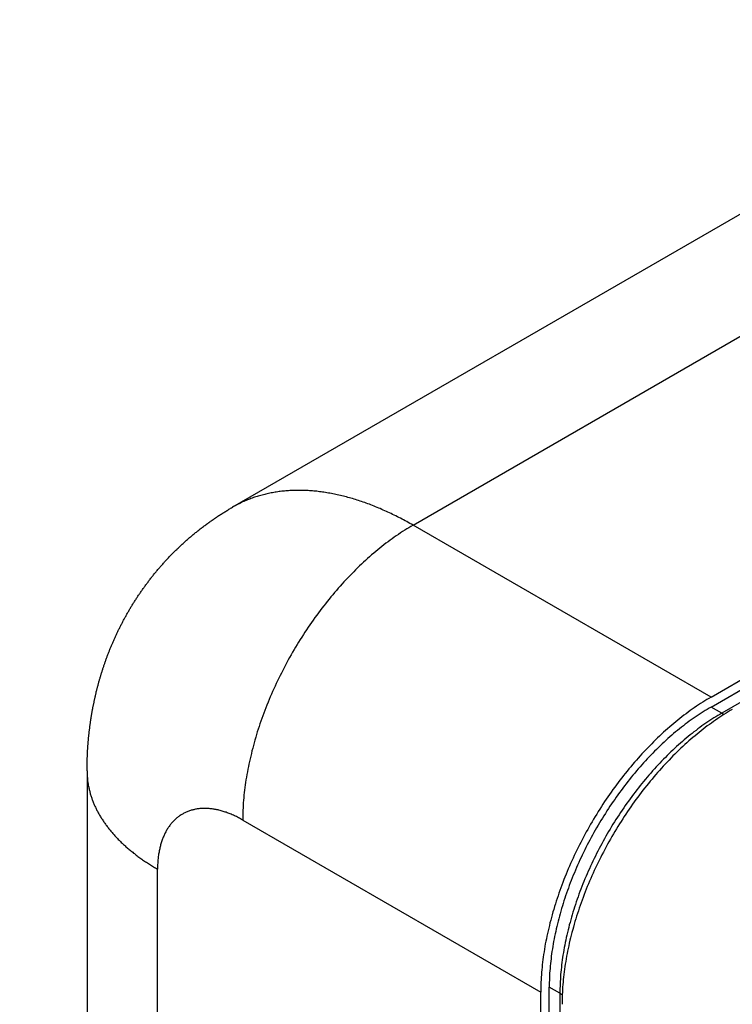
# Model space of a CAD drawing. Extents: x 0 to 9258, y 0 to 1124.
# Drawn here: x 388 to 397, y 343 to 355 of the extents above; entities that cross this region are included whole.
import ezdxf

# ---------------------------------------------------------------- set-up
doc = ezdxf.new("R2010")
doc.units = 0
doc.header["$LTSCALE"] = 3
doc.layers.get('DEFPOINTS').update_dxf_attribs({"linetype": 'CONTINUOUS'})
for name, color, linetype in [('DIMENSION__ISO_', 7, 'CONTINUOUS'), ('VISIBLE__ISO_', 7, 'CONTINUOUS'), ('VISIBLE_NARROW__ISO_', 7, 'CONTINUOUS')]:
    doc.layers.add(name, color=color, linetype=linetype)
doc.styles.add('NOTE_TEXT__TK_', font='txt')
doc.dimstyles.get("Standard").update_dxf_attribs({"dimtxt": 0.18, "dimasz": 0.18, "dimexe": 0.18, "dimexo": 0.0625, "dimgap": 0.09, "dimtad": 0, "dimtih": 1, "dimtoh": 1, "dimzin": 0, "dimcen": 0.09, "dimazin": 3, "dimtfac": 1, "dimtofl": 0, "dimtmove": 0, "dimatfit": 3})

# ---------------------------------------------------------------- blocks, each defined once
blk = doc.blocks.new('*D20')
at = {"layer": 'DEFPOINTS', "color": 0}
for p in [(498.534, 455.752), (539.06, 432.354), (390.425, 345.304)]:
    blk.add_point(p, dxfattribs=at)
at = {"layer": 'DIMENSION__ISO_', "color": 100}
for p, q in [((534.579, 434.941), (495.547, 457.477)), ((356.586, 372.373), (492.067, 451.953)), ((385.944, 347.891), (347.132, 370.299))]:
    blk.add_line(p, q, dxfattribs=at)
for points in [[(491.434, 453.031), (492.7, 450.876), (498.534, 455.752)], [(355.953, 373.451), (357.219, 371.295), (350.119, 368.574)]]:
    blk.add_solid(points, dxfattribs=at)
at = {"layer": 'DIMENSION__ISO_', "color": 7, "style": 'NOTE_TEXT__TK_'}
blk.add_text('\\W0.820; \\fＭＳ Ｐゴシック|b0|i0;280', height=7.5, dxfattribs=at).set_placement((399.291, 400.822))

msp = doc.modelspace()

# ---------------------------------------------------------------- linework, layer by layer
at = {"layer": 'VISIBLE__ISO_'}
for p, q in [((398.6485, 354.0235), (390.2958, 349.2011)), ((396.2581, 346.8349), (404.6108, 351.6573)), ((396.2581, 346.7124), (404.7407, 351.6098)), ((388.4852, 345.9163), (388.4852, 272.1254)), ((394.2429, 341.3848), (394.2429, 343.2219)), ((394.1368, 341.3235), (394.1368, 343.1607))]:
    msp.add_line(p, q, dxfattribs=at)
for points in [[(388.485, 345.916, 0), (388.485, 345.924, 0), (388.485, 345.932, 0), (388.485, 345.94, 0), (388.485, 345.948, 0), (388.485, 345.956, 0), (388.485, 345.964, 0), (388.486, 345.971, 0), (388.486, 345.979, 0), (388.486, 345.987, 0), (388.486, 345.995, 0), (388.486, 346.003, 0), (388.486, 346.011, 0), (388.486, 346.019, 0), (388.487, 346.027, 0), (388.487, 346.035, 0), (388.487, 346.043, 0), (388.487, 346.051, 0), (388.487, 346.059, 0), (388.488, 346.067, 0), (388.488, 346.075, 0), (388.488, 346.083, 0), (388.489, 346.091, 0), (388.489, 346.099, 0), (388.489, 346.107, 0), (388.49, 346.115, 0), (388.49, 346.123, 0), (388.49, 346.131, 0), (388.491, 346.139, 0), (388.491, 346.147, 0), (388.492, 346.155, 0), (388.492, 346.163, 0), (388.493, 346.172, 0), (388.493, 346.18, 0), (388.494, 346.188, 0), (388.494, 346.196, 0), (388.495, 346.204, 0), (388.495, 346.212, 0), (388.496, 346.22, 0), (388.496, 346.229, 0), (388.497, 346.237, 0), (388.498, 346.245, 0), (388.498, 346.253, 0), (388.499, 346.261, 0), (388.499, 346.27, 0), (388.5, 346.278, 0), (388.501, 346.286, 0), (388.502, 346.294, 0), (388.502, 346.303, 0), (388.503, 346.311, 0), (388.504, 346.319, 0), (388.505, 346.327, 0), (388.505, 346.336, 0), (388.506, 346.344, 0), (388.507, 346.352, 0), (388.508, 346.361, 0), (388.509, 346.369, 0), (388.51, 346.377, 0), (388.511, 346.386, 0), (388.512, 346.394, 0), (388.513, 346.402, 0), (388.513, 346.411, 0), (388.514, 346.419, 0), (388.515, 346.427, 0), (388.516, 346.436, 0), (388.518, 346.444, 0), (388.519, 346.453, 0), (388.52, 346.461, 0), (388.521, 346.469, 0), (388.522, 346.478, 0), (388.523, 346.486, 0), (388.524, 346.495, 0), (388.525, 346.503, 0), (388.527, 346.512, 0), (388.528, 346.52, 0), (388.529, 346.529, 0), (388.53, 346.537, 0), (388.531, 346.546, 0), (388.533, 346.554, 0), (388.534, 346.563, 0), (388.535, 346.571, 0), (388.537, 346.58, 0), (388.538, 346.589, 0), (388.539, 346.597, 0), (388.541, 346.606, 0), (388.542, 346.614, 0), (388.544, 346.623, 0), (388.545, 346.631, 0), (388.547, 346.64, 0), (388.548, 346.649, 0), (388.55, 346.657, 0), (388.551, 346.666, 0), (388.553, 346.675, 0), (388.554, 346.683, 0), (388.556, 346.692, 0), (388.558, 346.701, 0), (388.559, 346.709, 0), (388.561, 346.718, 0), (388.563, 346.727, 0), (388.564, 346.735, 0), (388.566, 346.744, 0), (388.568, 346.753, 0), (388.57, 346.762, 0), (388.572, 346.77, 0), (388.573, 346.779, 0), (388.575, 346.788, 0), (388.577, 346.797, 0), (388.579, 346.806, 0), (388.581, 346.814, 0), (388.583, 346.823, 0), (388.585, 346.832, 0), (388.587, 346.841, 0), (388.589, 346.85, 0), (388.591, 346.858, 0), (388.593, 346.867, 0), (388.595, 346.876, 0), (388.597, 346.885, 0), (388.599, 346.894, 0), (388.601, 346.903, 0), (388.604, 346.912, 0), (388.606, 346.921, 0), (388.608, 346.929, 0), (388.61, 346.938, 0), (388.613, 346.947, 0), (388.615, 346.956, 0), (388.617, 346.965, 0), (388.62, 346.974, 0), (388.622, 346.983, 0), (388.624, 346.992, 0), (388.627, 347.001, 0), (388.629, 347.01, 0), (388.632, 347.019, 0), (388.634, 347.028, 0), (388.637, 347.037, 0), (388.639, 347.046, 0), (388.642, 347.055, 0), (388.644, 347.064, 0), (388.647, 347.073, 0), (388.65, 347.082, 0), (388.652, 347.091, 0), (388.655, 347.1, 0), (388.658, 347.109, 0), (388.661, 347.118, 0), (388.663, 347.127, 0), (388.666, 347.136, 0), (388.669, 347.145, 0), (388.672, 347.155, 0), (388.675, 347.164, 0), (388.678, 347.173, 0), (388.681, 347.182, 0), (388.684, 347.191, 0), (388.687, 347.2, 0), (388.69, 347.209, 0), (388.693, 347.218, 0), (388.696, 347.228, 0), (388.699, 347.237, 0), (388.702, 347.246, 0), (388.705, 347.255, 0), (388.708, 347.264, 0), (388.712, 347.273, 0), (388.715, 347.283, 0), (388.718, 347.292, 0), (388.721, 347.301, 0), (388.725, 347.31, 0), (388.728, 347.32, 0), (388.732, 347.329, 0), (388.735, 347.338, 0), (388.738, 347.347, 0), (388.742, 347.356, 0), (388.745, 347.366, 0), (388.749, 347.375, 0), (388.753, 347.384, 0), (388.756, 347.394, 0), (388.76, 347.403, 0), (388.763, 347.412, 0), (388.767, 347.421, 0), (388.771, 347.431, 0), (388.775, 347.44, 0), (388.778, 347.449, 0), (388.782, 347.459, 0), (388.786, 347.468, 0), (388.79, 347.477, 0), (388.794, 347.486, 0), (388.798, 347.496, 0), (388.802, 347.505, 0), (388.806, 347.514, 0), (388.81, 347.524, 0), (388.814, 347.533, 0), (388.818, 347.542, 0), (388.822, 347.552, 0), (388.826, 347.561, 0), (388.831, 347.57, 0), (388.835, 347.58, 0), (388.839, 347.589, 0), (388.843, 347.599, 0), (388.848, 347.608, 0), (388.852, 347.617, 0), (388.856, 347.627, 0), (388.861, 347.636, 0), (388.865, 347.645, 0), (388.87, 347.655, 0), (388.874, 347.664, 0), (388.879, 347.673, 0), (388.883, 347.683, 0), (388.888, 347.692, 0), (388.893, 347.702, 0), (388.897, 347.711, 0), (388.902, 347.72, 0), (388.907, 347.73, 0), (388.912, 347.739, 0), (388.917, 347.748, 0), (388.921, 347.758, 0), (388.926, 347.767, 0), (388.931, 347.777, 0), (388.936, 347.786, 0), (388.941, 347.795, 0), (388.946, 347.805, 0), (388.951, 347.814, 0), (388.956, 347.823, 0), (388.962, 347.833, 0), (388.967, 347.842, 0), (388.972, 347.852, 0), (388.977, 347.861, 0), (388.982, 347.87, 0), (388.988, 347.88, 0), (388.993, 347.889, 0), (388.999, 347.898, 0), (389.004, 347.908, 0), (389.009, 347.917, 0), (389.015, 347.927, 0), (389.02, 347.936, 0), (389.026, 347.945, 0), (389.032, 347.955, 0), (389.037, 347.964, 0), (389.043, 347.973, 0), (389.049, 347.983, 0), (389.054, 347.992, 0), (389.06, 348.001, 0), (389.066, 348.011, 0), (389.072, 348.02, 0), (389.078, 348.029, 0), (389.084, 348.039, 0), (389.09, 348.048, 0), (389.096, 348.057, 0), (389.102, 348.067, 0), (389.108, 348.076, 0), (389.114, 348.085, 0), (389.12, 348.095, 0), (389.126, 348.104, 0), (389.133, 348.113, 0), (389.139, 348.123, 0), (389.145, 348.132, 0), (389.152, 348.141, 0), (389.158, 348.15, 0), (389.164, 348.16, 0), (389.171, 348.169, 0), (389.177, 348.178, 0), (389.184, 348.187, 0), (389.191, 348.197, 0), (389.197, 348.206, 0), (389.204, 348.215, 0), (389.211, 348.224, 0), (389.217, 348.233, 0), (389.224, 348.242, 0), (389.231, 348.252, 0), (389.238, 348.261, 0), (389.245, 348.27, 0), (389.251, 348.279, 0), (389.258, 348.288, 0), (389.265, 348.297, 0), (389.272, 348.306, 0), (389.279, 348.316, 0), (389.287, 348.325, 0), (389.294, 348.334, 0), (389.301, 348.343, 0), (389.308, 348.352, 0), (389.315, 348.361, 0), (389.323, 348.37, 0), (389.33, 348.379, 0), (389.337, 348.388, 0), (389.345, 348.397, 0), (389.352, 348.406, 0), (389.36, 348.415, 0), (389.367, 348.424, 0), (389.375, 348.433, 0), (389.382, 348.441, 0), (389.39, 348.45, 0), (389.398, 348.459, 0), (389.405, 348.468, 0), (389.413, 348.477, 0), (389.421, 348.486, 0), (389.429, 348.494, 0), (389.437, 348.503, 0), (389.444, 348.512, 0), (389.452, 348.521, 0), (389.46, 348.53, 0), (389.468, 348.538, 0), (389.476, 348.547, 0), (389.484, 348.556, 0), (389.493, 348.564, 0), (389.501, 348.573, 0), (389.509, 348.582, 0), (389.517, 348.59, 0), (389.525, 348.599, 0), (389.534, 348.607, 0), (389.542, 348.616, 0), (389.55, 348.625, 0), (389.559, 348.633, 0), (389.567, 348.642, 0), (389.576, 348.65, 0), (389.584, 348.658, 0), (389.593, 348.667, 0), (389.602, 348.675, 0), (389.61, 348.684, 0), (389.619, 348.692, 0), (389.628, 348.7, 0), (389.636, 348.709, 0), (389.645, 348.717, 0), (389.654, 348.725, 0), (389.663, 348.734, 0), (389.672, 348.742, 0), (389.681, 348.75, 0), (389.69, 348.758, 0), (389.699, 348.766, 0), (389.708, 348.774, 0), (389.717, 348.782, 0), (389.726, 348.791, 0), (389.735, 348.799, 0), (389.744, 348.807, 0), (389.753, 348.815, 0), (389.763, 348.823, 0), (389.772, 348.831, 0), (389.781, 348.838, 0), (389.791, 348.846, 0), (389.8, 348.854, 0), (389.809, 348.862, 0), (389.819, 348.87, 0), (389.828, 348.878, 0), (389.838, 348.885, 0), (389.847, 348.893, 0), (389.857, 348.901, 0), (389.867, 348.908, 0), (389.876, 348.916, 0), (389.886, 348.924, 0), (389.896, 348.931, 0), (389.905, 348.939, 0), (389.915, 348.946, 0), (389.925, 348.954, 0), (389.935, 348.961, 0), (389.944, 348.969, 0), (389.954, 348.976, 0), (389.964, 348.983, 0), (389.974, 348.991, 0), (389.984, 348.998, 0), (389.994, 349.005, 0), (390.004, 349.013, 0), (390.014, 349.02, 0), (390.024, 349.027, 0), (390.034, 349.034, 0), (390.045, 349.041, 0), (390.055, 349.048, 0), (390.065, 349.055, 0), (390.075, 349.062, 0), (390.085, 349.069, 0), (390.096, 349.076, 0), (390.106, 349.083, 0), (390.116, 349.09, 0), (390.127, 349.097, 0), (390.137, 349.104, 0), (390.147, 349.11, 0), (390.158, 349.117, 0), (390.168, 349.124, 0), (390.179, 349.13, 0), (390.189, 349.137, 0), (390.2, 349.144, 0), (390.21, 349.15, 0), (390.221, 349.157, 0), (390.232, 349.163, 0), (390.242, 349.17, 0), (390.253, 349.176, 0), (390.264, 349.182, 0), (390.274, 349.189, 0), (390.285, 349.195, 0), (390.296, 349.201, 0)], [(396.258, 346.835, 0), (396.232, 346.82, 0), (396.206, 346.804, 0), (396.18, 346.788, 0), (396.154, 346.772, 0), (396.128, 346.755, 0), (396.102, 346.738, 0), (396.076, 346.721, 0), (396.05, 346.703, 0), (396.024, 346.685, 0), (395.998, 346.667, 0), (395.973, 346.648, 0), (395.947, 346.629, 0), (395.921, 346.609, 0), (395.895, 346.589, 0), (395.87, 346.569, 0), (395.844, 346.549, 0), (395.819, 346.528, 0), (395.793, 346.507, 0), (395.768, 346.486, 0), (395.743, 346.464, 0), (395.717, 346.442, 0), (395.692, 346.419, 0), (395.667, 346.397, 0), (395.642, 346.374, 0), (395.617, 346.351, 0), (395.593, 346.327, 0), (395.568, 346.303, 0), (395.543, 346.279, 0), (395.519, 346.255, 0), (395.495, 346.23, 0), (395.47, 346.205, 0), (395.446, 346.18, 0), (395.422, 346.154, 0), (395.398, 346.128, 0), (395.375, 346.102, 0), (395.351, 346.076, 0), (395.328, 346.049, 0), (395.304, 346.023, 0), (395.281, 345.996, 0), (395.258, 345.968, 0), (395.235, 345.941, 0), (395.213, 345.913, 0), (395.19, 345.885, 0), (395.168, 345.857, 0), (395.145, 345.828, 0), (395.123, 345.8, 0), (395.101, 345.771, 0), (395.08, 345.742, 0), (395.058, 345.712, 0), (395.037, 345.683, 0), (395.015, 345.653, 0), (394.994, 345.623, 0), (394.974, 345.593, 0), (394.953, 345.563, 0), (394.933, 345.533, 0), (394.912, 345.502, 0), (394.892, 345.471, 0), (394.873, 345.44, 0), (394.853, 345.409, 0), (394.834, 345.378, 0), (394.814, 345.346, 0), (394.795, 345.315, 0), (394.777, 345.283, 0), (394.758, 345.251, 0), (394.74, 345.219, 0), (394.722, 345.187, 0), (394.704, 345.155, 0), (394.686, 345.123, 0), (394.669, 345.09, 0), (394.652, 345.058, 0), (394.635, 345.025, 0), (394.618, 344.993, 0), (394.602, 344.96, 0), (394.586, 344.927, 0), (394.57, 344.894, 0), (394.554, 344.861, 0), (394.539, 344.828, 0), (394.524, 344.794, 0), (394.509, 344.761, 0), (394.494, 344.728, 0), (394.48, 344.695, 0), (394.466, 344.661, 0), (394.452, 344.628, 0), (394.439, 344.594, 0), (394.425, 344.561, 0), (394.412, 344.527, 0), (394.4, 344.494, 0), (394.387, 344.46, 0), (394.375, 344.426, 0), (394.363, 344.393, 0), (394.352, 344.359, 0), (394.34, 344.326, 0), (394.33, 344.292, 0), (394.319, 344.258, 0), (394.308, 344.225, 0), (394.298, 344.191, 0), (394.288, 344.158, 0), (394.279, 344.124, 0), (394.27, 344.091, 0), (394.261, 344.057, 0), (394.252, 344.024, 0), (394.244, 343.991, 0), (394.236, 343.958, 0), (394.228, 343.924, 0), (394.221, 343.891, 0), (394.214, 343.858, 0), (394.207, 343.825, 0), (394.2, 343.793, 0), (394.194, 343.76, 0), (394.188, 343.727, 0), (394.183, 343.695, 0), (394.178, 343.662, 0), (394.173, 343.63, 0), (394.168, 343.597, 0), (394.164, 343.565, 0), (394.16, 343.533, 0), (394.156, 343.501, 0), (394.153, 343.47, 0), (394.15, 343.438, 0), (394.147, 343.407, 0), (394.145, 343.375, 0), (394.143, 343.344, 0), (394.141, 343.313, 0), (394.139, 343.282, 0), (394.138, 343.252, 0), (394.137, 343.221, 0), (394.137, 343.191, 0), (394.137, 343.161, 0)], [(396.258, 346.712, 0), (396.233, 346.698, 0), (396.209, 346.683, 0), (396.184, 346.668, 0), (396.159, 346.653, 0), (396.135, 346.637, 0), (396.11, 346.621, 0), (396.085, 346.604, 0), (396.061, 346.587, 0), (396.036, 346.57, 0), (396.011, 346.552, 0), (395.987, 346.535, 0), (395.962, 346.517, 0), (395.938, 346.498, 0), (395.914, 346.479, 0), (395.889, 346.46, 0), (395.865, 346.441, 0), (395.841, 346.421, 0), (395.817, 346.401, 0), (395.792, 346.381, 0), (395.768, 346.36, 0), (395.745, 346.339, 0), (395.721, 346.318, 0), (395.697, 346.296, 0), (395.673, 346.274, 0), (395.65, 346.252, 0), (395.626, 346.23, 0), (395.603, 346.207, 0), (395.579, 346.184, 0), (395.556, 346.161, 0), (395.533, 346.138, 0), (395.51, 346.114, 0), (395.487, 346.09, 0), (395.464, 346.066, 0), (395.441, 346.041, 0), (395.419, 346.017, 0), (395.397, 345.992, 0), (395.374, 345.966, 0), (395.352, 345.941, 0), (395.33, 345.915, 0), (395.308, 345.889, 0), (395.286, 345.863, 0), (395.265, 345.837, 0), (395.243, 345.81, 0), (395.222, 345.783, 0), (395.201, 345.756, 0), (395.18, 345.729, 0), (395.159, 345.701, 0), (395.139, 345.674, 0), (395.118, 345.646, 0), (395.098, 345.618, 0), (395.078, 345.59, 0), (395.058, 345.561, 0), (395.038, 345.533, 0), (395.018, 345.504, 0), (394.999, 345.475, 0), (394.98, 345.446, 0), (394.961, 345.417, 0), (394.942, 345.387, 0), (394.923, 345.358, 0), (394.905, 345.328, 0), (394.887, 345.298, 0), (394.869, 345.268, 0), (394.851, 345.238, 0), (394.833, 345.208, 0), (394.816, 345.178, 0), (394.799, 345.147, 0), (394.782, 345.117, 0), (394.765, 345.086, 0), (394.748, 345.055, 0), (394.732, 345.024, 0), (394.716, 344.993, 0), (394.7, 344.962, 0), (394.685, 344.931, 0), (394.669, 344.9, 0), (394.654, 344.868, 0), (394.639, 344.837, 0), (394.625, 344.806, 0), (394.61, 344.774, 0), (394.596, 344.742, 0), (394.583, 344.711, 0), (394.569, 344.679, 0), (394.556, 344.647, 0), (394.542, 344.616, 0), (394.53, 344.584, 0), (394.517, 344.552, 0), (394.505, 344.52, 0), (394.493, 344.488, 0), (394.481, 344.456, 0), (394.469, 344.424, 0), (394.458, 344.392, 0), (394.447, 344.36, 0), (394.436, 344.329, 0), (394.426, 344.297, 0), (394.416, 344.265, 0), (394.406, 344.233, 0), (394.396, 344.201, 0), (394.387, 344.169, 0), (394.378, 344.137, 0), (394.369, 344.106, 0), (394.361, 344.074, 0), (394.353, 344.042, 0), (394.345, 344.011, 0), (394.337, 343.979, 0), (394.33, 343.947, 0), (394.323, 343.916, 0), (394.316, 343.885, 0), (394.309, 343.853, 0), (394.303, 343.822, 0), (394.297, 343.791, 0), (394.292, 343.76, 0), (394.287, 343.729, 0), (394.282, 343.698, 0), (394.277, 343.667, 0), (394.273, 343.637, 0), (394.268, 343.606, 0), (394.265, 343.576, 0), (394.261, 343.546, 0), (394.258, 343.515, 0), (394.255, 343.485, 0), (394.253, 343.456, 0), (394.25, 343.426, 0), (394.248, 343.396, 0), (394.247, 343.367, 0), (394.245, 343.337, 0), (394.244, 343.308, 0), (394.243, 343.279, 0), (394.243, 343.251, 0), (394.243, 343.222, 0)], [(396.523, 346.682, 0), (396.497, 346.667, 0), (396.471, 346.651, 0), (396.445, 346.635, 0), (396.419, 346.619, 0), (396.393, 346.602, 0), (396.367, 346.585, 0), (396.341, 346.568, 0), (396.315, 346.55, 0), (396.289, 346.532, 0), (396.264, 346.513, 0), (396.238, 346.495, 0), (396.212, 346.476, 0), (396.186, 346.456, 0), (396.161, 346.436, 0), (396.135, 346.416, 0), (396.109, 346.396, 0), (396.084, 346.375, 0), (396.059, 346.354, 0), (396.033, 346.333, 0), (396.008, 346.311, 0), (395.983, 346.289, 0), (395.958, 346.266, 0), (395.932, 346.244, 0), (395.908, 346.221, 0), (395.883, 346.198, 0), (395.858, 346.174, 0), (395.833, 346.15, 0), (395.809, 346.126, 0), (395.784, 346.102, 0), (395.76, 346.077, 0), (395.736, 346.052, 0), (395.712, 346.027, 0), (395.688, 346.001, 0), (395.664, 345.975, 0), (395.64, 345.949, 0), (395.616, 345.923, 0), (395.593, 345.896, 0), (395.57, 345.87, 0), (395.546, 345.843, 0), (395.523, 345.815, 0), (395.5, 345.788, 0), (395.478, 345.76, 0), (395.455, 345.732, 0), (395.433, 345.704, 0), (395.41, 345.675, 0), (395.388, 345.647, 0), (395.366, 345.618, 0), (395.345, 345.589, 0), (395.323, 345.559, 0), (395.302, 345.53, 0), (395.281, 345.5, 0), (395.26, 345.47, 0), (395.239, 345.44, 0), (395.218, 345.41, 0), (395.198, 345.379, 0), (395.178, 345.349, 0), (395.158, 345.318, 0), (395.138, 345.287, 0), (395.118, 345.256, 0), (395.099, 345.225, 0), (395.08, 345.193, 0), (395.061, 345.162, 0), (395.042, 345.13, 0), (395.023, 345.098, 0), (395.005, 345.066, 0), (394.987, 345.034, 0), (394.969, 345.002, 0), (394.952, 344.97, 0), (394.934, 344.937, 0), (394.917, 344.905, 0), (394.9, 344.872, 0), (394.884, 344.84, 0), (394.867, 344.807, 0), (394.851, 344.774, 0), (394.835, 344.741, 0), (394.819, 344.708, 0), (394.804, 344.675, 0), (394.789, 344.641, 0), (394.774, 344.608, 0), (394.759, 344.575, 0), (394.745, 344.541, 0), (394.731, 344.508, 0), (394.717, 344.475, 0), (394.704, 344.441, 0), (394.691, 344.408, 0), (394.678, 344.374, 0), (394.665, 344.34, 0), (394.652, 344.307, 0), (394.64, 344.273, 0), (394.628, 344.24, 0), (394.617, 344.206, 0), (394.606, 344.172, 0), (394.595, 344.139, 0), (394.584, 344.105, 0), (394.574, 344.072, 0), (394.563, 344.038, 0), (394.554, 344.005, 0), (394.544, 343.971, 0), (394.535, 343.938, 0), (394.526, 343.904, 0), (394.517, 343.871, 0), (394.509, 343.838, 0), (394.501, 343.805, 0), (394.493, 343.771, 0), (394.486, 343.738, 0), (394.479, 343.705, 0), (394.472, 343.672, 0), (394.466, 343.639, 0), (394.459, 343.607, 0), (394.454, 343.574, 0), (394.448, 343.541, 0), (394.443, 343.509, 0), (394.438, 343.477, 0), (394.433, 343.444, 0), (394.429, 343.412, 0), (394.425, 343.38, 0), (394.421, 343.348, 0), (394.418, 343.317, 0), (394.415, 343.285, 0), (394.412, 343.254, 0), (394.41, 343.222, 0), (394.408, 343.191, 0), (394.406, 343.16, 0), (394.405, 343.129, 0), (394.403, 343.099, 0), (394.403, 343.068, 0), (394.402, 343.038, 0), (394.402, 343.008, 0)]]:
    msp.add_polyline3d(points, dxfattribs=at)
at = {"layer": 'VISIBLE_NARROW__ISO_'}
for p, q in [((392.5458, 348.9782), (400.8985, 353.8006)), ((404.8733, 351.5333), (396.3907, 346.6359)), ((396.2581, 346.8349), (392.5458, 348.9782)), ((396.3907, 346.6359), (396.2581, 346.7124)), ((390.4245, 345.304), (394.1368, 343.1607)), ((389.3638, 270.9007), (389.3638, 344.6916)), ((394.3755, 343.1453), (394.2429, 343.2219)), ((394.3755, 343.1453), (394.3755, 341.3082))]:
    msp.add_line(p, q, dxfattribs=at)
for points in [[(392.546, 348.978, 0), (392.526, 348.989, 0), (392.507, 349, 0), (392.487, 349.011, 0), (392.468, 349.022, 0), (392.448, 349.033, 0), (392.429, 349.043, 0), (392.409, 349.054, 0), (392.39, 349.064, 0), (392.37, 349.074, 0), (392.351, 349.084, 0), (392.331, 349.094, 0), (392.312, 349.103, 0), (392.292, 349.113, 0), (392.273, 349.122, 0), (392.253, 349.131, 0), (392.234, 349.141, 0), (392.215, 349.15, 0), (392.195, 349.158, 0), (392.176, 349.167, 0), (392.156, 349.175, 0), (392.137, 349.184, 0), (392.118, 349.192, 0), (392.098, 349.2, 0), (392.079, 349.208, 0), (392.06, 349.216, 0), (392.04, 349.223, 0), (392.021, 349.231, 0), (392.002, 349.238, 0), (391.983, 349.245, 0), (391.963, 349.252, 0), (391.944, 349.259, 0), (391.925, 349.266, 0), (391.906, 349.273, 0), (391.887, 349.279, 0), (391.868, 349.285, 0), (391.849, 349.291, 0), (391.83, 349.297, 0), (391.811, 349.303, 0), (391.792, 349.309, 0), (391.773, 349.314, 0), (391.754, 349.32, 0), (391.735, 349.325, 0), (391.716, 349.33, 0), (391.697, 349.335, 0), (391.678, 349.34, 0), (391.66, 349.344, 0), (391.641, 349.349, 0), (391.622, 349.353, 0), (391.603, 349.357, 0), (391.585, 349.361, 0), (391.566, 349.365, 0), (391.548, 349.369, 0), (391.529, 349.373, 0), (391.511, 349.376, 0), (391.492, 349.379, 0), (391.474, 349.382, 0), (391.455, 349.385, 0), (391.437, 349.388, 0), (391.419, 349.391, 0), (391.401, 349.393, 0), (391.382, 349.395, 0), (391.364, 349.398, 0), (391.346, 349.4, 0), (391.328, 349.402, 0), (391.31, 349.403, 0), (391.292, 349.405, 0), (391.274, 349.406, 0), (391.256, 349.407, 0), (391.239, 349.409, 0), (391.221, 349.409, 0), (391.203, 349.41, 0), (391.185, 349.411, 0), (391.168, 349.411, 0), (391.15, 349.412, 0), (391.133, 349.412, 0), (391.115, 349.412, 0), (391.098, 349.412, 0), (391.08, 349.411, 0), (391.063, 349.411, 0), (391.046, 349.41, 0), (391.029, 349.41, 0), (391.012, 349.409, 0), (390.994, 349.408, 0), (390.977, 349.406, 0), (390.96, 349.405, 0), (390.944, 349.403, 0), (390.927, 349.402, 0), (390.91, 349.4, 0), (390.893, 349.398, 0), (390.877, 349.396, 0), (390.86, 349.393, 0), (390.843, 349.391, 0), (390.827, 349.388, 0), (390.811, 349.386, 0), (390.794, 349.383, 0), (390.778, 349.38, 0), (390.762, 349.376, 0), (390.746, 349.373, 0), (390.73, 349.369, 0), (390.714, 349.366, 0), (390.698, 349.362, 0), (390.682, 349.358, 0), (390.666, 349.354, 0), (390.65, 349.349, 0), (390.635, 349.345, 0), (390.619, 349.34, 0), (390.604, 349.336, 0), (390.588, 349.331, 0), (390.573, 349.326, 0), (390.558, 349.321, 0), (390.542, 349.315, 0), (390.527, 349.31, 0), (390.512, 349.304, 0), (390.497, 349.298, 0), (390.482, 349.292, 0), (390.467, 349.286, 0), (390.453, 349.28, 0), (390.438, 349.273, 0), (390.423, 349.267, 0), (390.409, 349.26, 0), (390.395, 349.253, 0), (390.38, 349.246, 0), (390.366, 349.239, 0), (390.352, 349.232, 0), (390.338, 349.224, 0), (390.324, 349.217, 0), (390.31, 349.209, 0), (390.296, 349.201, 0)], [(392.546, 348.978, 0), (392.52, 348.963, 0), (392.494, 348.947, 0), (392.468, 348.931, 0), (392.442, 348.915, 0), (392.416, 348.898, 0), (392.39, 348.881, 0), (392.364, 348.864, 0), (392.338, 348.846, 0), (392.312, 348.828, 0), (392.286, 348.81, 0), (392.26, 348.791, 0), (392.235, 348.772, 0), (392.209, 348.753, 0), (392.183, 348.733, 0), (392.158, 348.713, 0), (392.132, 348.692, 0), (392.106, 348.671, 0), (392.081, 348.65, 0), (392.056, 348.629, 0), (392.03, 348.607, 0), (392.005, 348.585, 0), (391.98, 348.563, 0), (391.955, 348.54, 0), (391.93, 348.517, 0), (391.905, 348.494, 0), (391.88, 348.47, 0), (391.856, 348.447, 0), (391.831, 348.422, 0), (391.807, 348.398, 0), (391.782, 348.373, 0), (391.758, 348.348, 0), (391.734, 348.323, 0), (391.71, 348.298, 0), (391.686, 348.272, 0), (391.662, 348.246, 0), (391.639, 348.219, 0), (391.615, 348.193, 0), (391.592, 348.166, 0), (391.569, 348.139, 0), (391.546, 348.112, 0), (391.523, 348.084, 0), (391.5, 348.056, 0), (391.478, 348.028, 0), (391.455, 348, 0), (391.433, 347.972, 0), (391.411, 347.943, 0), (391.389, 347.914, 0), (391.367, 347.885, 0), (391.346, 347.856, 0), (391.324, 347.826, 0), (391.303, 347.796, 0), (391.282, 347.767, 0), (391.261, 347.736, 0), (391.241, 347.706, 0), (391.22, 347.676, 0), (391.2, 347.645, 0), (391.18, 347.614, 0), (391.16, 347.584, 0), (391.141, 347.552, 0), (391.121, 347.521, 0), (391.102, 347.49, 0), (391.083, 347.458, 0), (391.064, 347.427, 0), (391.046, 347.395, 0), (391.028, 347.363, 0), (391.009, 347.331, 0), (390.992, 347.299, 0), (390.974, 347.266, 0), (390.957, 347.234, 0), (390.94, 347.201, 0), (390.923, 347.169, 0), (390.906, 347.136, 0), (390.89, 347.103, 0), (390.873, 347.07, 0), (390.858, 347.037, 0), (390.842, 347.004, 0), (390.827, 346.971, 0), (390.811, 346.938, 0), (390.797, 346.905, 0), (390.782, 346.871, 0), (390.768, 346.838, 0), (390.754, 346.804, 0), (390.74, 346.771, 0), (390.726, 346.737, 0), (390.713, 346.704, 0), (390.7, 346.67, 0), (390.687, 346.637, 0), (390.675, 346.603, 0), (390.663, 346.57, 0), (390.651, 346.536, 0), (390.639, 346.502, 0), (390.628, 346.469, 0), (390.617, 346.435, 0), (390.606, 346.402, 0), (390.596, 346.368, 0), (390.586, 346.335, 0), (390.576, 346.301, 0), (390.567, 346.268, 0), (390.557, 346.234, 0), (390.549, 346.201, 0), (390.54, 346.167, 0), (390.532, 346.134, 0), (390.524, 346.101, 0), (390.516, 346.068, 0), (390.508, 346.035, 0), (390.501, 346.002, 0), (390.495, 345.969, 0), (390.488, 345.936, 0), (390.482, 345.903, 0), (390.476, 345.87, 0), (390.471, 345.838, 0), (390.465, 345.805, 0), (390.46, 345.773, 0), (390.456, 345.741, 0), (390.451, 345.709, 0), (390.447, 345.677, 0), (390.444, 345.645, 0), (390.44, 345.613, 0), (390.437, 345.581, 0), (390.435, 345.55, 0), (390.432, 345.519, 0), (390.43, 345.487, 0), (390.429, 345.456, 0), (390.427, 345.426, 0), (390.426, 345.395, 0), (390.425, 345.364, 0), (390.425, 345.334, 0), (390.425, 345.304, 0)], [(396.391, 346.636, 0), (396.366, 346.621, 0), (396.341, 346.607, 0), (396.317, 346.591, 0), (396.292, 346.576, 0), (396.267, 346.56, 0), (396.242, 346.544, 0), (396.218, 346.527, 0), (396.193, 346.511, 0), (396.169, 346.493, 0), (396.144, 346.476, 0), (396.12, 346.458, 0), (396.095, 346.44, 0), (396.071, 346.421, 0), (396.046, 346.403, 0), (396.022, 346.384, 0), (395.998, 346.364, 0), (395.973, 346.344, 0), (395.949, 346.324, 0), (395.925, 346.304, 0), (395.901, 346.283, 0), (395.877, 346.262, 0), (395.853, 346.241, 0), (395.829, 346.22, 0), (395.806, 346.198, 0), (395.782, 346.176, 0), (395.759, 346.153, 0), (395.735, 346.131, 0), (395.712, 346.108, 0), (395.689, 346.085, 0), (395.665, 346.061, 0), (395.642, 346.037, 0), (395.62, 346.013, 0), (395.597, 345.989, 0), (395.574, 345.965, 0), (395.552, 345.94, 0), (395.529, 345.915, 0), (395.507, 345.89, 0), (395.485, 345.864, 0), (395.463, 345.839, 0), (395.441, 345.813, 0), (395.419, 345.786, 0), (395.397, 345.76, 0), (395.376, 345.733, 0), (395.355, 345.707, 0), (395.334, 345.68, 0), (395.313, 345.652, 0), (395.292, 345.625, 0), (395.271, 345.597, 0), (395.251, 345.569, 0), (395.23, 345.541, 0), (395.21, 345.513, 0), (395.19, 345.485, 0), (395.17, 345.456, 0), (395.151, 345.428, 0), (395.131, 345.399, 0), (395.112, 345.37, 0), (395.093, 345.34, 0), (395.074, 345.311, 0), (395.056, 345.281, 0), (395.037, 345.252, 0), (395.019, 345.222, 0), (395.001, 345.192, 0), (394.983, 345.162, 0), (394.966, 345.132, 0), (394.948, 345.101, 0), (394.931, 345.071, 0), (394.914, 345.04, 0), (394.898, 345.009, 0), (394.881, 344.979, 0), (394.865, 344.948, 0), (394.849, 344.917, 0), (394.833, 344.886, 0), (394.817, 344.855, 0), (394.802, 344.823, 0), (394.787, 344.792, 0), (394.772, 344.761, 0), (394.757, 344.729, 0), (394.743, 344.697, 0), (394.729, 344.666, 0), (394.715, 344.634, 0), (394.701, 344.603, 0), (394.688, 344.571, 0), (394.675, 344.539, 0), (394.662, 344.507, 0), (394.65, 344.475, 0), (394.637, 344.443, 0), (394.625, 344.412, 0), (394.613, 344.38, 0), (394.602, 344.348, 0), (394.591, 344.316, 0), (394.58, 344.284, 0), (394.569, 344.252, 0), (394.559, 344.22, 0), (394.548, 344.188, 0), (394.538, 344.156, 0), (394.529, 344.124, 0), (394.52, 344.093, 0), (394.511, 344.061, 0), (394.502, 344.029, 0), (394.493, 343.997, 0), (394.485, 343.966, 0), (394.477, 343.934, 0), (394.47, 343.902, 0), (394.462, 343.871, 0), (394.455, 343.839, 0), (394.448, 343.808, 0), (394.442, 343.777, 0), (394.436, 343.746, 0), (394.43, 343.715, 0), (394.424, 343.683, 0), (394.419, 343.653, 0), (394.414, 343.622, 0), (394.41, 343.591, 0), (394.405, 343.56, 0), (394.401, 343.53, 0), (394.397, 343.499, 0), (394.394, 343.469, 0), (394.391, 343.439, 0), (394.388, 343.409, 0), (394.385, 343.379, 0), (394.383, 343.349, 0), (394.381, 343.32, 0), (394.379, 343.29, 0), (394.378, 343.261, 0), (394.377, 343.232, 0), (394.376, 343.203, 0), (394.376, 343.174, 0), (394.375, 343.145, 0)], [(396.417, 346.617, 0), (396.417, 346.618, 0), (396.417, 346.618, 0), (396.417, 346.618, 0), (396.416, 346.618, 0), (396.416, 346.618, 0), (396.416, 346.618, 0), (396.416, 346.619, 0), (396.416, 346.619, 0), (396.415, 346.619, 0), (396.415, 346.619, 0), (396.415, 346.619, 0), (396.415, 346.619, 0), (396.415, 346.62, 0), (396.414, 346.62, 0), (396.414, 346.62, 0), (396.414, 346.62, 0), (396.414, 346.62, 0), (396.414, 346.62, 0), (396.413, 346.621, 0), (396.413, 346.621, 0), (396.413, 346.621, 0), (396.413, 346.621, 0), (396.413, 346.621, 0), (396.412, 346.621, 0), (396.412, 346.622, 0), (396.412, 346.622, 0), (396.412, 346.622, 0), (396.411, 346.622, 0), (396.411, 346.622, 0), (396.411, 346.622, 0), (396.411, 346.622, 0), (396.411, 346.623, 0), (396.41, 346.623, 0), (396.41, 346.623, 0), (396.41, 346.623, 0), (396.41, 346.623, 0), (396.41, 346.623, 0), (396.409, 346.624, 0), (396.409, 346.624, 0), (396.409, 346.624, 0), (396.409, 346.624, 0), (396.409, 346.624, 0), (396.408, 346.624, 0), (396.408, 346.624, 0), (396.408, 346.625, 0), (396.408, 346.625, 0), (396.408, 346.625, 0), (396.407, 346.625, 0), (396.407, 346.625, 0), (396.407, 346.625, 0), (396.407, 346.626, 0), (396.407, 346.626, 0), (396.406, 346.626, 0), (396.406, 346.626, 0), (396.406, 346.626, 0), (396.406, 346.626, 0), (396.405, 346.626, 0), (396.405, 346.627, 0), (396.405, 346.627, 0), (396.405, 346.627, 0), (396.405, 346.627, 0), (396.404, 346.627, 0), (396.404, 346.627, 0), (396.404, 346.627, 0), (396.404, 346.628, 0), (396.404, 346.628, 0), (396.403, 346.628, 0), (396.403, 346.628, 0), (396.403, 346.628, 0), (396.403, 346.628, 0), (396.403, 346.628, 0), (396.402, 346.629, 0), (396.402, 346.629, 0), (396.402, 346.629, 0), (396.402, 346.629, 0), (396.402, 346.629, 0), (396.401, 346.629, 0), (396.401, 346.629, 0), (396.401, 346.63, 0), (396.401, 346.63, 0), (396.401, 346.63, 0), (396.4, 346.63, 0), (396.4, 346.63, 0), (396.4, 346.63, 0), (396.4, 346.63, 0), (396.399, 346.63, 0), (396.399, 346.631, 0), (396.399, 346.631, 0), (396.399, 346.631, 0), (396.399, 346.631, 0), (396.398, 346.631, 0), (396.398, 346.631, 0), (396.398, 346.631, 0), (396.398, 346.632, 0), (396.398, 346.632, 0), (396.397, 346.632, 0), (396.397, 346.632, 0), (396.397, 346.632, 0), (396.397, 346.632, 0), (396.397, 346.632, 0), (396.396, 346.632, 0), (396.396, 346.633, 0), (396.396, 346.633, 0), (396.396, 346.633, 0), (396.396, 346.633, 0), (396.395, 346.633, 0), (396.395, 346.633, 0), (396.395, 346.633, 0), (396.395, 346.634, 0), (396.394, 346.634, 0), (396.394, 346.634, 0), (396.394, 346.634, 0), (396.394, 346.634, 0), (396.394, 346.634, 0), (396.393, 346.634, 0), (396.393, 346.634, 0), (396.393, 346.635, 0), (396.393, 346.635, 0), (396.393, 346.635, 0), (396.392, 346.635, 0), (396.392, 346.635, 0), (396.392, 346.635, 0), (396.392, 346.635, 0), (396.392, 346.635, 0), (396.391, 346.636, 0), (396.391, 346.636, 0), (396.391, 346.636, 0), (396.391, 346.636, 0)], [(388.485, 345.916, 0), (388.485, 345.906, 0), (388.485, 345.895, 0), (388.486, 345.884, 0), (388.486, 345.874, 0), (388.487, 345.863, 0), (388.487, 345.853, 0), (388.488, 345.842, 0), (388.489, 345.831, 0), (388.49, 345.821, 0), (388.491, 345.81, 0), (388.492, 345.8, 0), (388.493, 345.789, 0), (388.495, 345.778, 0), (388.496, 345.768, 0), (388.498, 345.757, 0), (388.5, 345.747, 0), (388.501, 345.736, 0), (388.503, 345.725, 0), (388.506, 345.715, 0), (388.508, 345.704, 0), (388.51, 345.694, 0), (388.512, 345.683, 0), (388.515, 345.673, 0), (388.518, 345.662, 0), (388.52, 345.652, 0), (388.523, 345.641, 0), (388.526, 345.631, 0), (388.529, 345.62, 0), (388.533, 345.61, 0), (388.536, 345.599, 0), (388.539, 345.589, 0), (388.543, 345.578, 0), (388.546, 345.568, 0), (388.55, 345.558, 0), (388.554, 345.547, 0), (388.558, 345.537, 0), (388.562, 345.526, 0), (388.566, 345.516, 0), (388.571, 345.506, 0), (388.575, 345.495, 0), (388.58, 345.485, 0), (388.584, 345.475, 0), (388.589, 345.465, 0), (388.594, 345.454, 0), (388.599, 345.444, 0), (388.604, 345.434, 0), (388.609, 345.424, 0), (388.614, 345.414, 0), (388.62, 345.403, 0), (388.625, 345.393, 0), (388.631, 345.383, 0), (388.637, 345.373, 0), (388.642, 345.363, 0), (388.648, 345.353, 0), (388.654, 345.343, 0), (388.661, 345.333, 0), (388.667, 345.323, 0), (388.673, 345.313, 0), (388.68, 345.303, 0), (388.686, 345.293, 0), (388.693, 345.283, 0), (388.7, 345.273, 0), (388.707, 345.263, 0), (388.714, 345.253, 0), (388.721, 345.244, 0), (388.728, 345.234, 0), (388.735, 345.224, 0), (388.743, 345.214, 0), (388.75, 345.205, 0), (388.758, 345.195, 0), (388.765, 345.185, 0), (388.773, 345.176, 0), (388.781, 345.166, 0), (388.789, 345.157, 0), (388.797, 345.147, 0), (388.805, 345.138, 0), (388.814, 345.128, 0), (388.822, 345.119, 0), (388.831, 345.109, 0), (388.839, 345.1, 0), (388.848, 345.09, 0), (388.857, 345.081, 0), (388.866, 345.072, 0), (388.875, 345.063, 0), (388.884, 345.053, 0), (388.893, 345.044, 0), (388.903, 345.035, 0), (388.912, 345.026, 0), (388.921, 345.017, 0), (388.931, 345.008, 0), (388.941, 344.999, 0), (388.951, 344.99, 0), (388.961, 344.981, 0), (388.97, 344.972, 0), (388.981, 344.963, 0), (388.991, 344.954, 0), (389.001, 344.945, 0), (389.011, 344.936, 0), (389.022, 344.928, 0), (389.032, 344.919, 0), (389.043, 344.91, 0), (389.054, 344.902, 0), (389.065, 344.893, 0), (389.076, 344.885, 0), (389.087, 344.876, 0), (389.098, 344.868, 0), (389.109, 344.859, 0), (389.12, 344.851, 0), (389.131, 344.842, 0), (389.143, 344.834, 0), (389.155, 344.826, 0), (389.166, 344.818, 0), (389.178, 344.809, 0), (389.19, 344.801, 0), (389.202, 344.793, 0), (389.214, 344.785, 0), (389.226, 344.777, 0), (389.238, 344.769, 0), (389.25, 344.761, 0), (389.262, 344.753, 0), (389.275, 344.745, 0), (389.287, 344.737, 0), (389.3, 344.73, 0), (389.312, 344.722, 0), (389.325, 344.714, 0), (389.338, 344.707, 0), (389.351, 344.699, 0), (389.364, 344.692, 0)], [(390.425, 345.304, 0), (390.411, 345.311, 0), (390.398, 345.319, 0), (390.385, 345.326, 0), (390.372, 345.333, 0), (390.359, 345.339, 0), (390.346, 345.346, 0), (390.334, 345.352, 0), (390.321, 345.358, 0), (390.308, 345.364, 0), (390.295, 345.37, 0), (390.282, 345.375, 0), (390.269, 345.381, 0), (390.256, 345.386, 0), (390.243, 345.391, 0), (390.23, 345.395, 0), (390.218, 345.4, 0), (390.205, 345.404, 0), (390.192, 345.408, 0), (390.179, 345.412, 0), (390.167, 345.416, 0), (390.154, 345.42, 0), (390.142, 345.423, 0), (390.129, 345.426, 0), (390.117, 345.429, 0), (390.104, 345.432, 0), (390.092, 345.434, 0), (390.079, 345.437, 0), (390.067, 345.439, 0), (390.055, 345.441, 0), (390.043, 345.442, 0), (390.031, 345.444, 0), (390.019, 345.445, 0), (390.007, 345.446, 0), (389.995, 345.447, 0), (389.983, 345.448, 0), (389.971, 345.448, 0), (389.959, 345.448, 0), (389.948, 345.449, 0), (389.936, 345.448, 0), (389.925, 345.448, 0), (389.913, 345.447, 0), (389.902, 345.447, 0), (389.89, 345.446, 0), (389.879, 345.445, 0), (389.868, 345.443, 0), (389.857, 345.442, 0), (389.846, 345.44, 0), (389.835, 345.438, 0), (389.824, 345.436, 0), (389.814, 345.433, 0), (389.803, 345.431, 0), (389.793, 345.428, 0), (389.782, 345.425, 0), (389.772, 345.421, 0), (389.762, 345.418, 0), (389.752, 345.414, 0), (389.742, 345.411, 0), (389.732, 345.407, 0), (389.722, 345.402, 0), (389.712, 345.398, 0), (389.703, 345.393, 0), (389.693, 345.388, 0), (389.684, 345.383, 0), (389.675, 345.378, 0), (389.665, 345.373, 0), (389.656, 345.367, 0), (389.647, 345.361, 0), (389.639, 345.355, 0), (389.63, 345.349, 0), (389.621, 345.343, 0), (389.613, 345.336, 0), (389.605, 345.33, 0), (389.596, 345.323, 0), (389.588, 345.315, 0), (389.58, 345.308, 0), (389.573, 345.301, 0), (389.565, 345.293, 0), (389.557, 345.285, 0), (389.55, 345.277, 0), (389.543, 345.269, 0), (389.535, 345.26, 0), (389.528, 345.252, 0), (389.522, 345.243, 0), (389.515, 345.234, 0), (389.508, 345.225, 0), (389.502, 345.216, 0), (389.495, 345.206, 0), (389.489, 345.197, 0), (389.483, 345.187, 0), (389.477, 345.177, 0), (389.471, 345.167, 0), (389.466, 345.156, 0), (389.46, 345.146, 0), (389.455, 345.135, 0), (389.45, 345.125, 0), (389.445, 345.114, 0), (389.44, 345.103, 0), (389.435, 345.091, 0), (389.43, 345.08, 0), (389.426, 345.068, 0), (389.422, 345.057, 0), (389.417, 345.045, 0), (389.413, 345.033, 0), (389.41, 345.021, 0), (389.406, 345.008, 0), (389.402, 344.996, 0), (389.399, 344.984, 0), (389.396, 344.971, 0), (389.393, 344.958, 0), (389.39, 344.945, 0), (389.387, 344.932, 0), (389.384, 344.919, 0), (389.382, 344.905, 0), (389.379, 344.892, 0), (389.377, 344.878, 0), (389.375, 344.865, 0), (389.373, 344.851, 0), (389.372, 344.837, 0), (389.37, 344.823, 0), (389.369, 344.809, 0), (389.368, 344.794, 0), (389.367, 344.78, 0), (389.366, 344.766, 0), (389.365, 344.751, 0), (389.365, 344.736, 0), (389.364, 344.721, 0), (389.364, 344.707, 0), (389.364, 344.692, 0)], [(394.375, 343.145, 0), (394.376, 343.145, 0), (394.376, 343.145, 0), (394.376, 343.145, 0), (394.376, 343.145, 0), (394.377, 343.145, 0), (394.377, 343.145, 0), (394.377, 343.145, 0), (394.377, 343.144, 0), (394.377, 343.144, 0), (394.378, 343.144, 0), (394.378, 343.144, 0), (394.378, 343.144, 0), (394.378, 343.144, 0), (394.378, 343.144, 0), (394.379, 343.144, 0), (394.379, 343.143, 0), (394.379, 343.143, 0), (394.379, 343.143, 0), (394.379, 343.143, 0), (394.38, 343.143, 0), (394.38, 343.143, 0), (394.38, 343.143, 0), (394.38, 343.143, 0), (394.381, 343.143, 0), (394.381, 343.142, 0), (394.381, 343.142, 0), (394.381, 343.142, 0), (394.381, 343.142, 0), (394.382, 343.142, 0), (394.382, 343.142, 0), (394.382, 343.142, 0), (394.382, 343.142, 0), (394.383, 343.141, 0), (394.383, 343.141, 0), (394.383, 343.141, 0), (394.383, 343.141, 0), (394.383, 343.141, 0), (394.384, 343.141, 0), (394.384, 343.141, 0), (394.384, 343.141, 0), (394.384, 343.141, 0), (394.385, 343.14, 0), (394.385, 343.14, 0), (394.385, 343.14, 0), (394.385, 343.14, 0), (394.385, 343.14, 0), (394.386, 343.14, 0), (394.386, 343.14, 0), (394.386, 343.14, 0), (394.386, 343.14, 0), (394.387, 343.139, 0), (394.387, 343.139, 0), (394.387, 343.139, 0), (394.387, 343.139, 0), (394.387, 343.139, 0), (394.388, 343.139, 0), (394.388, 343.139, 0), (394.388, 343.139, 0), (394.388, 343.139, 0), (394.389, 343.138, 0), (394.389, 343.138, 0), (394.389, 343.138, 0), (394.389, 343.138, 0), (394.389, 343.138, 0), (394.39, 343.138, 0), (394.39, 343.138, 0), (394.39, 343.138, 0), (394.39, 343.138, 0), (394.391, 343.138, 0), (394.391, 343.137, 0), (394.391, 343.137, 0), (394.391, 343.137, 0), (394.392, 343.137, 0), (394.392, 343.137, 0), (394.392, 343.137, 0), (394.392, 343.137, 0), (394.392, 343.137, 0), (394.393, 343.137, 0), (394.393, 343.136, 0), (394.393, 343.136, 0), (394.393, 343.136, 0), (394.394, 343.136, 0), (394.394, 343.136, 0), (394.394, 343.136, 0), (394.394, 343.136, 0), (394.395, 343.136, 0), (394.395, 343.136, 0), (394.395, 343.136, 0), (394.395, 343.135, 0), (394.395, 343.135, 0), (394.396, 343.135, 0), (394.396, 343.135, 0), (394.396, 343.135, 0), (394.396, 343.135, 0), (394.397, 343.135, 0), (394.397, 343.135, 0), (394.397, 343.135, 0), (394.397, 343.135, 0), (394.398, 343.134, 0), (394.398, 343.134, 0), (394.398, 343.134, 0), (394.398, 343.134, 0), (394.399, 343.134, 0), (394.399, 343.134, 0), (394.399, 343.134, 0), (394.399, 343.134, 0), (394.4, 343.134, 0), (394.4, 343.134, 0), (394.4, 343.133, 0), (394.4, 343.133, 0), (394.4, 343.133, 0), (394.401, 343.133, 0), (394.401, 343.133, 0), (394.401, 343.133, 0), (394.401, 343.133, 0), (394.402, 343.133, 0), (394.402, 343.133, 0), (394.402, 343.133, 0), (394.402, 343.132, 0), (394.403, 343.132, 0), (394.403, 343.132, 0), (394.403, 343.132, 0), (394.403, 343.132, 0), (394.404, 343.132, 0), (394.404, 343.132, 0), (394.404, 343.132, 0), (394.404, 343.132, 0), (394.405, 343.132, 0)]]:
    msp.add_polyline3d(points, dxfattribs=at)

# ---------------------------------------------------------------- dimensions: what is measured, and where the dimension line sits
at = {"layer": 'DIMENSION__ISO_', "color": 100}
dim = msp.add_linear_dim(base=(498.5342, 455.752), p1=(390.4245, 345.304), p2=(539.0602, 432.3543), angle=210.42972, text='{\\Q-29.570;\\W0.820;\\H0.816x; \\fＭＳ Ｐゴシック|b0|i0;\\H7.5000;280}', dimstyle='Standard', override={"dimgap": 1, "dimtoh": 0, "dimdec": 2, "dimlfac": 1.624749, "dimtol": 0, "dimlim": 0, "dimtp": 0, "dimtm": 0, "dimtdec": 2, "dimtofl": 0, "dimatfit": 1}, dxfattribs=at)
dim.commit()
dim.dimension.update_dxf_attribs({"geometry": '*D20', "text_midpoint": (424.3268, 412.1631), "dimtype": 128})

doc.saveas('drawing.dxf')
